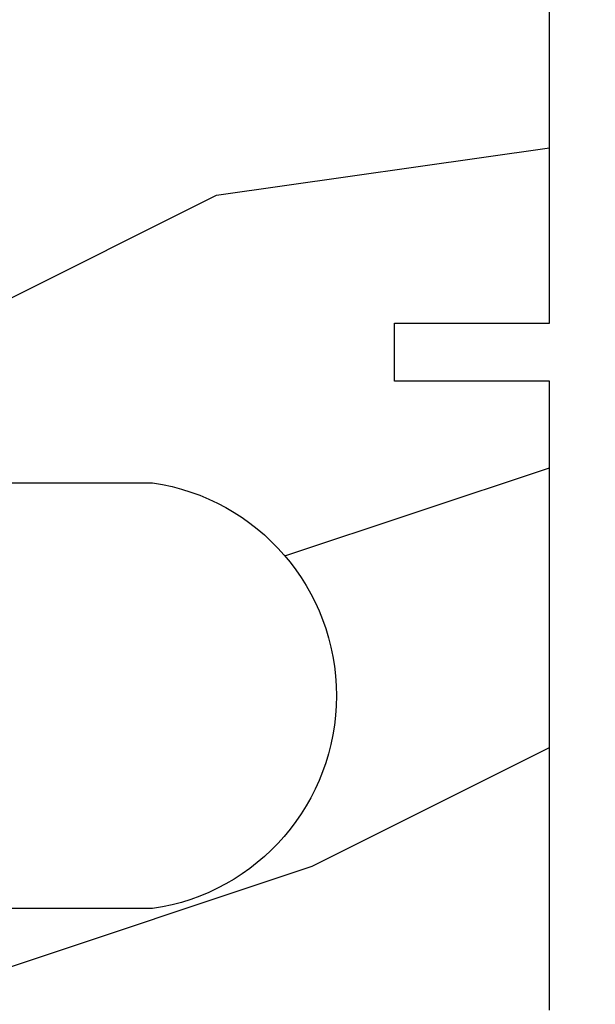
# Model space of a CAD drawing. Units: millimetres. Extents: x 986 to 22764, y -2147 to 1288.
# Drawn here: x 5385 to 5415, y -1857 to -1806 of the extents above; entities that cross this region are included whole.
import ezdxf

# ---------------------------------------------------------------- set-up
doc = ezdxf.new("R2010")
doc.units = ezdxf.units.MM
doc.header["$MEASUREMENT"] = 0
doc.header["$PDMODE"] = 3
doc.layers.add('Dimensions - Cotes', color=7, linetype='Continuous')
doc.styles.add('Century-10', font='GOTHIC.TTF', dxfattribs={"height": 10})
doc.dimstyles.new('1-1', dxfattribs={"dimtxt": 10, "dimasz": 10, "dimexe": 10, "dimexo": 10, "dimgap": 10, "dimtad": 0, "dimtih": 1, "dimtoh": 1, "dimdec": 1, "dimzin": 0, "dimdsep": 46, "dimtxsty": 'Century-10', "dimcen": 0, "dimadec": 1, "dimazin": 0, "dimtfac": 1, "dimtdec": 1, "dimtofl": 0, "dimtmove": 0, "dimatfit": 3, "dimfxl": 0, "dimtolj": 1, "dimtzin": 0, "dimarcsym": 0})

# ---------------------------------------------------------------- blocks, each defined once
blk = doc.blocks.new('*D588')
at = {"layer": 'Defpoints', "color": 0, "transparency": 16777216}
for p in [(5412.521415104441, -1719.697280537043), (5412.52141510444, -1886.694940527382), (5480.216427364797, -1886.694940527382)]:
    blk.add_point(p, dxfattribs=at)
at = {"layer": 'Dimensions - Cotes', "color": 0, "lineweight": -2, "transparency": 16777216}
for p, q in [((5422.521415104441, -1719.697280537043), (5490.216427364797, -1719.697280537043)), ((5480.216427364797, -1729.697280537043), (5480.216427364797, -1783.623485151)), ((5480.216427364797, -1876.694940527382), (5480.216427364797, -1833.498853381229)), ((5422.52141510444, -1886.694940527382), (5490.216427364797, -1886.694940527382))]:
    blk.add_line(p, q, dxfattribs=at)
at = {"layer": 'Dimensions - Cotes', "color": 0, "transparency": 16777216}
for points in [[(5478.54976069813, -1729.697280537043), (5481.883094031464, -1729.697280537043), (5480.216427364797, -1719.697280537043)], [(5478.54976069813, -1876.694940527382), (5481.883094031464, -1876.694940527382), (5480.216427364797, -1886.694940527382)]]:
    blk.add_solid(points, dxfattribs=at)
at = {"layer": 'Dimensions - Cotes', "color": 0, "transparency": 16777216, "insert": (5480.216427364796, -1808.561169266115), "char_height": 10, "attachment_point": 5, "style": 'Century-10'}
blk.add_mtext('\\A1;167.0\\P [6 9/16"]', dxfattribs=at)
blk = doc.blocks.new('XL-004')
h = blk.add_hatch()
h.set_pattern_fill('WOOD1', color=1, scale=35, angle=45, style=0, pattern_type=2)
h.set_pattern_definition([(261.8699, (-65.33385236550367, -49.64709959865064), (24.74873225717667, 123.7436877245162), [17.5, -157.5]), (251.5651, (-43.05998875812742, -42.22247839619189), (5.324580640220233e-05, -49.49748624906613), [39.13119, -39.13119]), (243.4349, (-30.68562008736279, -54.59684706695647), (-24.74878761537801, -74.24618326199274), [22.13596, -88.54377000000001])])
edge = h.paths.add_edge_path()
edge.add_line((102.4200000000001, 0), (102.4200000000003, 8))
edge.add_line((102.4200000000003, 8), (105.4200000000003, 8.000000000000128))
edge.add_line((105.4200000000003, 8.000000000000128), (105.4200000000003, 0))
edge.add_line((105.4200000000003, 0), (166.9999999999999, 0))
edge.add_line((166.9999999999999, 0), (166.9999999999999, 32))
edge.add_line((166.9999999999999, 32), (161.3, 32))
edge.add_line((161.3, 32), (161.3, 24.5))
edge.add_line((161.3, 24.5), (158.3, 24.5))
edge.add_line((158.3, 24.5), (158.3, 32))
edge.add_line((158.3, 32), (136.37, 32))
edge.add_arc((136.37, 31.00000000000001), 0.9999999999999929, 90, 180.0000000000004)
edge.add_line((135.37, 31), (135.37, 29))
edge.add_line((135.37, 29), (133.67, 29))
edge.add_arc((133.67, 28.00000000000001), 0.9999999999999929, 90, 180.0000000000004)
edge.add_line((132.67, 28), (132.67, 20.5))
edge.add_arc((121.67, 22.11842105263156), 11.11842105263158, 188.3698322502368, 351.63016774976325, ccw=False)
edge.add_line((110.67, 20.49999999999999), (110.67, 28))
edge.add_arc((109.67, 27.99999999999999), 1, 0, 89.99999999999959)
edge.add_line((109.67, 28.99999999999999), (107.97, 29))
edge.add_line((107.97, 29), (107.97, 31))
edge.add_arc((106.97, 30.99999999999999), 1, 0, 89.99999999999959)
edge.add_line((106.97, 31.99999999999999), (85, 32))
edge.add_line((85, 32), (85, 24.5))
edge.add_line((85, 24.5), (82, 24.5))
edge.add_line((82, 24.5), (82, 32))
edge.add_line((82, 32), (60.03000000000003, 32))
edge.add_arc((60.03000000000004, 31), 1.000000000000004, 90.0000000000004, 179.9999999999998)
edge.add_line((59.03000000000003, 31), (59.03000000000003, 29))
edge.add_line((59.03000000000003, 29), (57.33000000000004, 29))
edge.add_arc((57.33000000000004, 28), 1, 90, 179.9999999999996)
edge.add_line((56.33000000000004, 28.00000000000001), (56.32999999999998, 20.49999999999999))
edge.add_arc((45.33000000000001, 22.11842105263156), 11.11842105263155, 188.3698322502368, 351.63016774976325, ccw=False)
edge.add_line((34.33000000000004, 20.5), (34.33000000000004, 28))
edge.add_arc((33.33000000000004, 28), 1, 0, 89.9999999999998)
edge.add_line((33.33000000000004, 29), (31.63, 29))
edge.add_line((31.63, 29), (31.63, 31))
edge.add_arc((30.62999999999999, 31), 1.000000000000004, 0, 89.99999999999959)
edge.add_line((30.63, 32), (8.699999999999989, 32.00000000000001))
edge.add_line((8.699999999999989, 32.00000000000001), (8.699999999999989, 24.50000000000001))
edge.add_line((8.699999999999989, 24.50000000000001), (5.699999999999974, 24.50000000000001))
edge.add_line((5.699999999999974, 24.50000000000001), (5.699999999999989, 32))
edge.add_line((5.699999999999989, 32), (0, 32))
edge.add_line((0, 32), (0, 0))
edge.add_line((0, 0), (102.4200000000001, 0))
at = {"color": 4}
blk.add_lwpolyline([(85, 32), (106.97, 32, -0.414213562373095), (107.97, 31), (107.97, 29), (109.67, 29, -0.414213562373095), (110.67, 28), (110.67, 20.49999999999999, 0.863636363636364), (132.67, 20.49999999999999), (132.67, 28, -0.414213562373095), (133.67, 29), (135.37, 29), (135.37, 31, -0.414213562373095), (136.37, 32), (158.3, 32)], format="xyb", dxfattribs=at)
blk.add_lwpolyline([(137.9200000000002, 0), (105.4200000000003, 0), (105.4200000000003, 8.000000000000128), (102.4200000000003, 8), (102.4200000000001, -8.739675649849232e-13), (64.58000000000035, 0)], dxfattribs=at)

msp = doc.modelspace()

# ---------------------------------------------------------------- block references
at = {"xscale": -1, "rotation": 90}
msp.add_blockref('XL-004', (5412.521415104438, -1719.6972805325), dxfattribs=at)

# ---------------------------------------------------------------- dimensions: what is measured, and where the dimension line sits
at = {"layer": 'Dimensions - Cotes'}
dim = msp.add_linear_dim(base=(5480.216427364797, -1886.694940527382), p1=(5412.521415104439, -1719.697280537042), p2=(5412.521415104438, -1886.694940527381), angle=90, text='<>\\P[]', dimstyle='1-1', dxfattribs=at)
dim.commit()
dim.dimension.update_dxf_attribs({"geometry": '*D588', "text_midpoint": (5480.216427364796, -1808.561169266115), "dimtype": 160})

doc.saveas('drawing.dxf')
